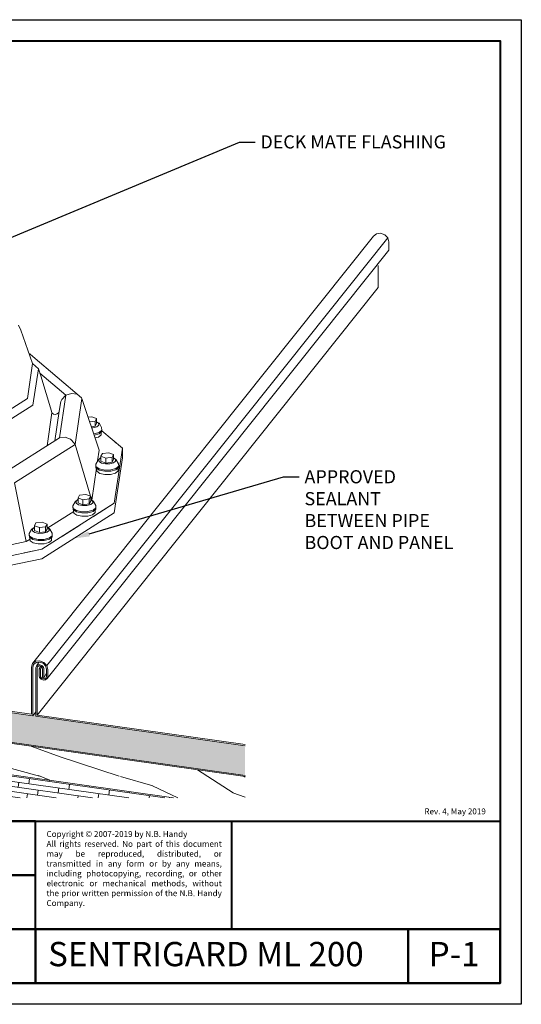
# Model space of a CAD drawing. Units: inches. Extents: x 1008 to 1252, y 844 to 1105.
# Drawn here: x 1240 to 1252, y 903 to 926 of the extents above; entities that cross this region are included whole.
import ezdxf
from ezdxf import colors
from ezdxf.entities.mleader import LeaderData, LeaderLine
from ezdxf.math import Vec2, Vec3

# ---------------------------------------------------------------- set-up
doc = ezdxf.new("R2010")
doc.units = ezdxf.units.IN
doc.header["$LTSCALE"] = 48
doc.header["$MEASUREMENT"] = 0
doc.layers.get('0').update_dxf_attribs({"lineweight": 13})
doc.layers.get('Defpoints').update_dxf_attribs({"color": 2, "lineweight": 30})
for name, color, linetype, lineweight in [('Accessories', 110, 'Continuous', 13), ('DimLeaders', 5, 'Continuous', 13), ('Fasteners', 1, 'Continuous', 5), ('Panel', 70, 'Continuous', 13), ('Substrate', 41, 'Continuous', 13), ('TitleBlock', 7, 'Continuous', 13), ('Underlayment', 223, 'Continuous', 13)]:
    doc.layers.add(name, color=color, linetype=linetype, lineweight=lineweight)
doc.styles.add('Handy', font='arial.ttf', dxfattribs={"width": 0.8})

# ---------------------------------------------------------------- blocks, each defined once
blk = doc.blocks.new('ML200 Title Block')
at = {"layer": 'TitleBlock', "lineweight": 40}
for points in [[(0, 22.402), (30.259, 22.402), (30.259, 0), (0, 0)], [(30.259, 0), (0, 0), (0, 3.851), (30.259, 3.851)], [(7.485, 2.568), (19.204, 2.568), (19.204, 3.851), (7.485, 3.851)], [(30.259, 1.284), (23.878, 1.284), (23.878, 3.851), (30.259, 3.851)], [(7.485, 1.284), (19.204, 1.284), (19.204, 2.568), (7.485, 2.568)], [(7.485, 0), (30.259, 0), (30.259, 1.284), (7.485, 1.284)], [(19.204, 0), (7.485, 0), (7.485, 1.284), (19.204, 1.284)], [(19.204, 0), (14.761, 0), (14.761, 1.284), (19.204, 1.284)], [(19.204, 0), (16.983, 0), (16.983, 1.284), (19.204, 1.284)], [(28.067, 0), (19.204, 0), (19.204, 1.284), (28.067, 1.284)], [(30.259, 0), (28.067, 0), (28.067, 1.284), (30.259, 1.284)]]:
    blk.add_lwpolyline(points, close=True, dxfattribs=at)
at = {"layer": 'TitleBlock', "attachment_point": 1}
for s, insert, char_height, width in [('\\pxa1.5375,sa0.77083;{\\fVerdana|b0|i0|c0|p34;Rev. 4, May 2019}', (28.454, 4.156), 0.14062, 1.91314), ('\\pxa1.5375,sa0.77083;{\\fVerdana|b0|i0|c0|p34;Copyright © 2007-2019 by N.B. Handy\\P\\pqj;All rights reserved. No part of this document may be reproduced, distributed, or transmitted in any form or by any means, including photocopying, recording, or other electronic or mechanical methods, without the prior written permission of the N.B. Handy Company. }', (19.469, 3.618), 0.140625, 4.16854), ('{\\fArial|b1|i0|c0|p34;SENTRIGARD ML 200}', (19.506, 0.983), 0.5777, 14.125)]:
    blk.add_mtext(s, dxfattribs=dict(at, insert=insert, char_height=char_height, width=width))

msp = doc.modelspace()

# ---------------------------------------------------------------- hatches: boundary and pattern name
at = {"layer": 'Substrate'}
h = msp.add_hatch(dxfattribs=at)
h.set_pattern_fill('WOOD_5', color=256, scale=5, angle=340, style=0)
h.set_pattern_definition([(329.6952, (1224.45385, 910.94146), (26.480691, -14.959045), [0.559, -55.34268]), (340, (1224.9365, 910.6594), (6.4086, 2.9884), [0.55, -4.45]), (358.435, (1225.4533, 910.4713), (11.10703, 1.27825), [0.47434, -15.33704]), (152.875, (1225.9275, 910.4583), (31.179146, -16.66916), [0.4031, -39.90817]), (154.8056, (1225.5687, 910.6421), (45.274542, -21.799449), [0.55227, -54.67454]), (174.036, (1225.069, 910.8772), (-15.80549, 0.43185), [0.61847, -19.99706]), (349.4623, (1224.8297, 910.80465), (25.202417, -3.85205), [0.30414, -30.10967]), (333.6598, (1225.12873, 910.74903), (-35.877599, 18.379275), [0.45277, -44.82415]), (165.7106, (1225.5345, 910.54814), (-43.996268, 10.692436), [0.5025, -49.7469]), (148.69, (1225.0475, 910.6722), (17.08376, -11.538856), [0.25495, -25.24014]), (334.8056, (1224.0139, 911.0484), (-45.274542, 21.799449), [0.55227, -54.67454]), (328.69, (1224.5136, 910.8133), (-17.08376, 11.538856), [0.5099, -24.9852]), (340, (1224.9493, 910.5483), (6.4086, 2.9884), [0.6, -4.4]), (0.556, (1225.5131, 910.3431), (26.912519, 0.8464), [0.4272, -42.29282]), (343.8141, (1225.94025, 910.34724), (67.4885916, -19.242917), [0.75166, -74.41481]), (334.8056, (1226.66212, 910.1377), (-45.274542, 21.799449), [0.55227, -54.67454]), (340, (1227.162, 909.9026), (6.4086, 2.9884), [0.55, -4.45]), (345.1944, (1222.9802, 911.4246), (48.694727, -12.402568), [0.55227, -54.67454]), (334.8056, (1223.51415, 911.2835), (-45.274542, 21.799449), [0.55227, -54.67454]), (340, (1223.0144, 911.5186), (6.4086, 2.9884), [0.3, -4.7]), (345.1944, (1223.29633, 911.41597), (48.694727, -12.402568), [0.55227, -54.67454]), (340, (1223.8303, 911.275), (6.4086, 2.9884), [0.5, -4.5]), (350.3048, (1224.3001, 911.10383), (-29.900875, 5.562167), [0.559, -55.34268]), (345.1944, (1224.85114, 911.0097), (48.694727, -12.402568), [0.55227, -54.67454]), (334.8056, (1225.38507, 910.86856), (-45.274542, 21.799449), [0.55227, -54.67454]), (334.8056, (1225.8848, 910.63347), (-45.274542, 21.799449), [0.55227, -54.67454]), (331.87, (1226.3845, 910.3984), (-26.480678, 14.959064), [0.7071, -34.64823]), (340, (1227.008, 910.065), (6.4086, 2.9884), [0.75, -4.25]), (327.4712, (1225.7941, 907.3143), (21.782217, -13.248965), [0.46098, -45.63674]), (334.2894, (1226.1828, 907.06644), (-40.576062, 20.089375), [0.5025, -49.7469]), (348.13, (1225.7941, 907.3143), (29.900877, -5.562144), [0.35356, -35.0018]), (349.4623, (1226.1401, 907.2416), (25.202417, -3.85205), [0.60828, -29.80553]), (340, (1222.0397, 908.8405), (6.4086, 2.9884), [0.6, -4.4]), (330.5377, (1222.6035, 908.6352), (-21.782222, 13.24896), [0.30414, -30.10967]), (181.8014, (1222.8683, 908.48565), (15.80549, -0.43184), [0.26926, -26.65656]), (172.9946, (1222.59916, 908.4772), (45.706369, -5.993993), [0.66709, -66.04124]), (332.875, (1226.31095, 907.1262), (-31.179146, 16.66916), [0.4031, -39.90817]), (347.125, (1226.31095, 907.1262), (34.599341, -7.27225), [0.4031, -39.90817]), (340, (1222.0055, 908.7465), (6.4086, 2.9884), [0.4, -4.6]), (174.036, (1222.3813, 908.6097), (-15.80549, 0.43185), [0.4123, -20.2032]), (336.6335, (1223.09043, 908.5112), (-73.465287, 32.060125), [0.85147, -84.29546]), (337.7094, (1223.87207, 908.17351), (-111.0530216, 45.7408606), [1.251, -123.84896]), (343.1798, (1225.02958, 907.699), (81.5839605, -24.373292), [0.9014, -89.2374]), (349.4623, (1225.8924, 907.4382), (25.202417, -3.85205), [0.9124, -29.5014]), (350.3048, (1221.88576, 908.4176), (-29.900875, 5.562167), [0.559, -55.34268]), (355.9454, (1222.4368, 908.32345), (-20.503954, 2.14194), [0.728, -35.67254]), (340, (1223.163, 908.272), (6.4086, 2.9884), [0.65, -4.35]), (331.87, (1223.7738, 908.04966), (-26.480678, 14.959064), [0.7071, -34.64823]), (343.5763, (1224.39736, 907.71628), (72.1870345, -20.9530924), [0.80156, -79.35453]), (331.2538, (1225.1662, 907.48964), (31.179131, -16.669187), [0.65765, -65.10708]), (325.964, (1225.7428, 907.1734), (-12.385294, 9.82876), [0.61847, -19.99706]), (340, (1226.2553, 906.827), (6.4086, 2.9884), [0.35, -4.65]), (154.8056, (1223.09043, 908.5112), (45.274542, -21.799449), [1.10454, -54.12227]), (335.2364, (1222.15937, 909.16934), (-49.973012, 23.509533), [1.20416, -59.00382]), (340, (1223.253, 908.665), (6.4086, 2.9884), [1.15, -3.85]), (344.0856, (1224.33345, 908.27163), (62.790115, -17.5328646), [1.40356, -68.77477]), (340, (1225.683, 907.887), (6.4086, 2.9884), [1.25, -3.75]), (347.125, (1221.80025, 908.18267), (34.599341, -7.27225), [1.20934, -39.10195]), (346.3402, (1222.9792, 907.9132), (39.297805, -8.982334), [0.90554, -44.3714]), (337.5104, (1223.85911, 907.69935), (-101.6560546, 42.320762), [1.15108, -113.95756]), (333.4802, (1224.92266, 907.25904), (-117.0297384, 58.5580054), [1.76139, -174.37776]), (343.0128, (1222.91182, 911.23667), (86.2824437, -26.0833305), [0.95132, -94.18017]), (331.87, (1223.8216, 910.9587), (-26.480678, 14.959064), [1.06066, -34.2947]), (337.6141, (1224.757, 910.45866), (-106.3545826, 44.0306995), [1.20104, -118.90308]), (350.6197, (1225.86753, 910.00125), (-55.103302, 9.414141), [0.81394, -80.58016]), (340, (1226.6706, 909.8686), (6.4086, 2.9884), [1, -4]), (336.8202, (1223.11703, 911.80048), (-78.1637897, 33.770134), [0.9014, -89.2374]), (346.009, (1223.94565, 911.44568), (-48.6947294, 12.402547), [0.95525, -94.56961]), (346.7098, (1224.87256, 911.21473), (-43.996263, 10.692474), [0.85586, -84.73035]), (334.2894, (1225.7055, 911.018), (-40.576062, 20.089375), [1.005, -49.2444]), (327.9052, (1226.611, 910.582), (-38.8659484, 24.787862), [0.7159, -70.87322]), (349.4623, (1227.2175, 910.2016), (25.202417, -3.85205), [0.6083, -29.80553]), (343.8141, (1222.7921, 910.90778), (67.4885916, -19.242917), [0.75166, -74.41481]), (327.1957, (1223.51398, 910.69825), (-55.9496955, 36.3267297), [1.12805, -111.67709]), (340, (1224.462, 910.087), (6.4086, 2.9884), [1.25, -3.75]), (345.4403, (1225.63675, 909.65957), (-53.393185, 14.1126765), [1.05475, -104.42037]), (346.7098, (1226.65763, 909.39442), (-43.996263, 10.692474), [0.85586, -84.73035]), (340, (1223.2367, 912.1294), (6.4086, 2.9884), [0.85, -4.15]), (348.13, (1224.0355, 911.83866), (29.900877, -5.562144), [1.4142, -33.94112]), (337.6141, (1225.41945, 911.54777), (-106.3545826, 44.0306995), [1.20104, -118.90308]), (334.4725, (1226.52998, 911.09036), (95.2475568, -45.3089755), [1.55724, -154.16688]), (346.8428, (1221.68054, 907.85377), (-83.2940849, 19.6747473), [1.25897, -124.63782]), (340, (1222.9065, 907.567), (6.4086, 2.9884), [1.4, -3.6]), (336.3478, (1224.22203, 907.08838), (-142.23218094, 62.40999036), [2.35478, -233.123455]), (340, (1222.279, 909.498), (6.4086, 2.9884), [1.2, -3.8]), (344.7636, (1223.4067, 909.0878), (53.393185, -14.112686), [1.20416, -59.0038]), (338.1524, (1224.56854, 908.77136), (-139.2438043, 56.0014588), [1.5508, -153.52982]), (337.2737, (1226.00797, 908.19424), (-92.2591696, 38.9004592), [1.0512, -104.0678]), (334.8056, (1222.5527, 910.25), (-45.274542, 21.799449), [1.10454, -54.12227]), (340, (1223.552, 909.78), (6.4086, 2.9884), [1.6, -3.4]), (341.9092, (1225.05566, 909.23257), (137.9655676, -44.8943421), [1.50083, -148.58247]), (343.5763, (1226.4823, 908.76652), (72.1870345, -20.9530924), [0.80156, -79.35453])])
h.paths.add_polyline_path([(1221.681, 911.703), (1221.681, 910.96), (1243.589, 907.854), (1245.289, 907.854), (1245.289, 908.356)])
h = msp.add_hatch(dxfattribs=at)
h.set_pattern_fill('WOODS_BOARD_WIDE', color=256, scale=0.06, angle=351.99, style=0)
h.set_pattern_definition([(351.99, (1221.68389, 907.87754), (0.0167215, 0.11882925), []), (81.99, (1221.6839, 907.87754), (-0.2042155, 0.2711015), [0.12, -0.84]), (81.99, (1222.17593, 907.92948), (-0.2042155, 0.2711015), [0.12, -0.84])])
h.paths.add_polyline_path([(1239.592, 907.854), (1243.589, 907.854), (1221.681, 910.96), (1221.681, 910.393)])
at = {"layer": 'Underlayment'}
h = msp.add_hatch(dxfattribs=at)
h.set_pattern_fill('SAND', color=256, scale=0.25, style=0)
h.set_pattern_definition([(37.5, (0, 0), (-0.01574834, 0.48170594), [0, -0.38, 0, -0.425, 0, -0.40625]), (7.5, (0, 0), (0.44244418, 0.70553652), [0, -0.205, 0, -0.3425, 0, -0.13125]), (327.5, (-0.3075, 0), (0.77853547, 0.00141476), [0, -0.125, 0, -0.45, 0, -0.5875]), (317.5, (-0.3075, 0), (0.75153165, 0.2194189), [0, -0.0625, 0, -0.295, 0, -0.3375])])
h.paths.add_polyline_path([(1245.289, 908.385), (1245.289, 909.089), (1240.313, 909.794), (1240.313, 909.897), (1240.239, 909.805), (1225.14, 911.945), (1225.14, 912.049), (1225.066, 911.956), (1225.066, 911.956), (1221.681, 912.436), (1221.681, 911.732)])

# ---------------------------------------------------------------- linework, layer by layer
for p, q in [((1241.641, 914.93), (1241.617, 915.013)), ((1241.639, 914.929), (1241.641, 914.93)), ((1240.943, 914.071), (1241.355, 914.333))]:
    msp.add_line(p, q)
at = {"layer": 'Accessories'}
for p, q in [((1239.956, 918.971), (1239.901, 919.087)), ((1240.236, 918.174), (1239.956, 918.971)), ((1240.154, 918.407), (1240.169, 918.403)), ((1240.169, 918.403), (1240.244, 918.34)), ((1240.244, 918.34), (1241.397, 917.361)), ((1240.112, 917.341), (1240.236, 918.174)), ((1240.236, 918.174), (1240.373, 918.051)), ((1240.245, 917.188), (1240.373, 918.051)), ((1240.43, 917.885), (1240.373, 918.051)), ((1240.408, 917.948), (1241.029, 917.421)), ((1240.682, 917.04), (1240.43, 917.885)), ((1240.879, 916.412), (1241.029, 917.421)), ((1240.931, 917.321), (1241.029, 917.421)), ((1241.029, 917.421), (1241.164, 917.466)), ((1241.164, 917.466), (1241.298, 917.444)), ((1241.298, 917.444), (1241.397, 917.361)), ((1239.017, 916.647), (1240.112, 917.341)), ((1239.11, 916.468), (1240.245, 917.188)), ((1240.869, 917.046), (1240.908, 917.273)), ((1240.908, 917.273), (1240.931, 917.321)), ((1241.245, 916.249), (1241.408, 917.342)), ((1241.408, 917.342), (1241.397, 917.361)), ((1241.817, 916.114), (1241.408, 917.342)), ((1240.579, 916.221), (1240.695, 917.001)), ((1240.695, 917.001), (1240.682, 917.04)), ((1240.694, 917.001), (1240.729, 916.972)), ((1240.695, 917.001), (1240.729, 916.972)), ((1240.729, 916.972), (1240.776, 916.964)), ((1240.764, 916.339), (1240.869, 917.046)), ((1240.776, 916.964), (1240.823, 916.98)), ((1240.823, 916.98), (1240.858, 917.015)), ((1240.858, 917.015), (1240.869, 917.046)), ((1241.555, 916.9), (1241.644, 916.912)), ((1241.884, 916.574), (1242.371, 916.161)), ((1239.553, 915.57), (1240.879, 916.412)), ((1239.809, 915.337), (1241.245, 916.249)), ((1240.879, 916.412), (1241.009, 916.427)), ((1241.009, 916.427), (1241.139, 916.375)), ((1241.235, 916.271), (1241.139, 916.375)), ((1241.245, 916.249), (1241.235, 916.271)), ((1241.614, 915.021), (1241.245, 916.249)), ((1242.166, 916.335), (1242.214, 916.294)), ((1242.331, 916.195), (1242.371, 916.161)), ((1241.78, 915.862), (1241.817, 916.114)), ((1242.176, 914.854), (1242.371, 916.161)), ((1242.369, 916.149), (1242.371, 916.161)), ((1242.369, 916.148), (1242.371, 916.161)), ((1242.371, 915.934), (1242.371, 916.161)), ((1242.176, 914.628), (1242.371, 915.934)), ((1241.641, 914.93), (1241.754, 915.688)), ((1240.085, 913.942), (1239.809, 915.337)), ((1242.254, 915.142), (1242.253, 915.144)), ((1242.253, 915.142), (1242.254, 915.142)), ((1242.253, 915.142), (1242.254, 915.142)), ((1242.253, 915.141), (1242.254, 915.142)), ((1240.458, 913.764), (1242.176, 914.854)), ((1241.681, 914.54), (1242.176, 914.854)), ((1240.458, 913.537), (1242.176, 914.628)), ((1240.601, 914.27), (1241.213, 914.658)), ((1239.386, 913.796), (1240.085, 913.942)), ((1240.014, 913.927), (1240.085, 913.942)), ((1240.085, 913.942), (1240.175, 914)), ((1237.677, 913.181), (1240.458, 913.764)), ((1240.036, 913.675), (1240.458, 913.764)), ((1237.677, 912.954), (1240.458, 913.537))]:
    msp.add_line(p, q, dxfattribs=at)
at = {"layer": 'Defpoints', "color": 2}
msp.add_lwpolyline([(1220.598, 926.347), (1251.857, 926.347), (1251.857, 902.945), (1220.598, 902.945)], close=True, dxfattribs=at)
at = {"layer": 'Fasteners'}
for p, q in [((1241.644, 916.912), (1241.759, 916.868)), ((1241.593, 916.786), (1241.725, 916.803)), ((1241.631, 916.673), (1241.725, 916.685)), ((1241.671, 916.648), (1241.76, 916.672)), ((1241.725, 916.803), (1241.759, 916.868)), ((1241.725, 916.685), (1241.725, 916.803)), ((1241.725, 916.685), (1241.759, 916.749)), ((1241.759, 916.749), (1241.759, 916.868)), ((1241.759, 916.792), (1241.816, 916.754)), ((1241.759, 916.785), (1241.804, 916.755)), ((1241.76, 916.672), (1241.808, 916.711)), ((1241.808, 916.711), (1241.804, 916.755)), ((1241.816, 916.754), (1241.825, 916.747)), ((1241.825, 916.746), (1241.825, 916.747)), ((1241.878, 916.652), (1241.825, 916.746)), ((1241.64, 916.647), (1241.671, 916.648)), ((1241.688, 916.503), (1241.694, 916.503)), ((1241.694, 916.503), (1241.817, 916.536)), ((1241.697, 916.476), (1241.817, 916.508)), ((1241.803, 916.428), (1241.866, 916.479)), ((1241.817, 916.536), (1241.884, 916.591)), ((1241.817, 916.508), (1241.884, 916.562)), ((1241.866, 916.479), (1241.866, 916.548)), ((1241.884, 916.591), (1241.878, 916.652)), ((1241.884, 916.562), (1241.884, 916.591)), ((1241.72, 916.406), (1241.803, 916.428)), ((1241.862, 915.972), (1241.896, 916.036)), ((1241.862, 915.853), (1241.862, 915.972)), ((1241.862, 915.972), (1241.977, 915.927)), ((1241.896, 916.036), (1242.045, 916.056)), ((1242.045, 916.056), (1242.16, 916.011)), ((1242.126, 915.947), (1242.16, 916.011)), ((1242.16, 915.893), (1242.16, 916.011)), ((1241.737, 915.786), (1241.791, 915.881)), ((1241.737, 915.757), (1241.737, 915.786)), ((1241.743, 915.724), (1241.737, 915.786)), ((1241.743, 915.696), (1241.737, 915.757)), ((1241.791, 915.882), (1241.8, 915.89)), ((1241.791, 915.881), (1241.791, 915.882)), ((1241.8, 915.89), (1241.852, 915.932)), ((1241.813, 915.892), (1241.861, 915.931)), ((1241.817, 915.848), (1241.813, 915.892)), ((1241.817, 915.848), (1241.874, 915.81)), ((1241.852, 915.932), (1241.862, 915.934)), ((1241.852, 915.932), (1241.862, 915.934)), ((1241.861, 915.931), (1241.862, 915.931)), ((1241.862, 915.853), (1241.977, 915.809)), ((1241.874, 915.81), (1241.967, 915.79)), ((1241.967, 915.79), (1242.072, 915.791)), ((1241.977, 915.927), (1242.126, 915.947)), ((1241.977, 915.809), (1241.977, 915.927)), ((1241.977, 915.809), (1242.126, 915.829)), ((1242.072, 915.791), (1242.161, 915.815)), ((1242.126, 915.829), (1242.126, 915.947)), ((1242.126, 915.829), (1242.16, 915.893)), ((1242.16, 915.935), (1242.217, 915.897)), ((1242.16, 915.929), (1242.205, 915.899)), ((1242.161, 915.815), (1242.209, 915.855)), ((1242.209, 915.855), (1242.205, 915.899)), ((1242.217, 915.897), (1242.226, 915.89)), ((1242.218, 915.68), (1242.286, 915.734)), ((1242.226, 915.889), (1242.226, 915.89)), ((1242.279, 915.795), (1242.226, 915.889)), ((1242.286, 915.734), (1242.279, 915.795)), ((1242.286, 915.706), (1242.286, 915.734)), ((1241.743, 915.724), (1241.821, 915.673)), ((1241.743, 915.696), (1241.821, 915.644)), ((1241.755, 915.671), (1241.755, 915.688)), ((1241.76, 915.613), (1241.755, 915.671)), ((1241.76, 915.613), (1241.833, 915.565)), ((1241.821, 915.673), (1241.95, 915.644)), ((1241.821, 915.644), (1241.95, 915.616)), ((1241.833, 915.565), (1241.954, 915.538)), ((1241.95, 915.644), (1242.095, 915.647)), ((1241.95, 915.616), (1242.095, 915.618)), ((1241.954, 915.538), (1242.09, 915.541)), ((1242.09, 915.541), (1242.204, 915.572)), ((1242.095, 915.647), (1242.218, 915.68)), ((1242.095, 915.618), (1242.218, 915.651)), ((1242.204, 915.572), (1242.267, 915.622)), ((1242.218, 915.651), (1242.286, 915.706)), ((1242.267, 915.622), (1242.267, 915.691)), ((1241.318, 914.981), (1241.352, 915.045)), ((1241.352, 915.045), (1241.502, 915.065)), ((1241.502, 915.065), (1241.617, 915.02)), ((1241.193, 914.795), (1241.247, 914.89)), ((1241.193, 914.766), (1241.193, 914.795)), ((1241.199, 914.733), (1241.193, 914.795)), ((1241.247, 914.89), (1241.248, 914.892)), ((1241.248, 914.892), (1241.257, 914.899)), ((1241.257, 914.899), (1241.309, 914.941)), ((1241.269, 914.901), (1241.318, 914.94)), ((1241.274, 914.857), (1241.269, 914.901)), ((1241.274, 914.857), (1241.33, 914.819)), ((1241.309, 914.941), (1241.318, 914.943)), ((1241.309, 914.941), (1241.318, 914.943)), ((1241.318, 914.863), (1241.318, 914.981)), ((1241.318, 914.981), (1241.433, 914.936)), ((1241.318, 914.94), (1241.318, 914.94)), ((1241.318, 914.863), (1241.433, 914.818)), ((1241.33, 914.819), (1241.423, 914.799)), ((1241.423, 914.799), (1241.528, 914.801)), ((1241.433, 914.936), (1241.583, 914.956)), ((1241.433, 914.818), (1241.433, 914.936)), ((1241.433, 914.818), (1241.583, 914.838)), ((1241.528, 914.801), (1241.617, 914.824)), ((1241.583, 914.956), (1241.617, 915.02)), ((1241.583, 914.838), (1241.583, 914.956)), ((1241.583, 914.838), (1241.617, 914.902)), ((1241.617, 914.902), (1241.617, 915.02)), ((1241.617, 914.944), (1241.673, 914.906)), ((1241.617, 914.938), (1241.661, 914.908)), ((1241.617, 914.824), (1241.666, 914.864)), ((1241.666, 914.864), (1241.661, 914.908)), ((1241.673, 914.906), (1241.682, 914.899)), ((1241.683, 914.898), (1241.682, 914.899)), ((1241.736, 914.804), (1241.683, 914.898)), ((1241.742, 914.743), (1241.736, 914.804)), ((1241.199, 914.705), (1241.193, 914.766)), ((1241.199, 914.733), (1241.277, 914.682)), ((1241.199, 914.705), (1241.277, 914.653)), ((1241.211, 914.68), (1241.211, 914.697)), ((1241.217, 914.622), (1241.211, 914.68)), ((1241.217, 914.622), (1241.29, 914.574)), ((1241.277, 914.682), (1241.406, 914.653)), ((1241.277, 914.653), (1241.406, 914.625)), ((1241.29, 914.574), (1241.41, 914.548)), ((1241.406, 914.653), (1241.552, 914.656)), ((1241.406, 914.625), (1241.552, 914.627)), ((1241.546, 914.55), (1241.661, 914.581)), ((1241.552, 914.656), (1241.675, 914.689)), ((1241.552, 914.627), (1241.675, 914.66)), ((1241.661, 914.581), (1241.724, 914.631)), ((1241.675, 914.689), (1241.742, 914.743)), ((1241.675, 914.66), (1241.742, 914.715)), ((1241.724, 914.631), (1241.724, 914.7)), ((1241.742, 914.715), (1241.742, 914.743)), ((1240.281, 914.321), (1240.315, 914.385)), ((1240.315, 914.385), (1240.464, 914.405)), ((1240.464, 914.405), (1240.579, 914.36)), ((1240.545, 914.296), (1240.579, 914.36)), ((1240.579, 914.242), (1240.579, 914.36)), ((1241.41, 914.548), (1241.546, 914.55)), ((1240.155, 914.135), (1240.209, 914.23)), ((1240.155, 914.106), (1240.155, 914.135)), ((1240.161, 914.073), (1240.155, 914.135)), ((1240.161, 914.045), (1240.155, 914.106)), ((1240.209, 914.23), (1240.21, 914.231)), ((1240.21, 914.231), (1240.219, 914.239)), ((1240.219, 914.239), (1240.271, 914.281)), ((1240.231, 914.241), (1240.28, 914.28)), ((1240.236, 914.197), (1240.231, 914.241)), ((1240.236, 914.197), (1240.292, 914.159)), ((1240.271, 914.281), (1240.281, 914.283)), ((1240.271, 914.281), (1240.281, 914.283)), ((1240.28, 914.28), (1240.281, 914.28)), ((1240.281, 914.203), (1240.281, 914.321)), ((1240.281, 914.321), (1240.396, 914.276)), ((1240.281, 914.203), (1240.396, 914.158)), ((1240.292, 914.159), (1240.385, 914.139)), ((1240.385, 914.139), (1240.49, 914.141)), ((1240.396, 914.276), (1240.545, 914.296)), ((1240.396, 914.158), (1240.396, 914.276)), ((1240.396, 914.158), (1240.545, 914.178)), ((1240.49, 914.141), (1240.579, 914.164)), ((1240.545, 914.178), (1240.545, 914.296)), ((1240.545, 914.178), (1240.579, 914.242)), ((1240.579, 914.284), (1240.636, 914.246)), ((1240.579, 914.278), (1240.623, 914.248)), ((1240.579, 914.164), (1240.628, 914.204)), ((1240.628, 914.204), (1240.623, 914.248)), ((1240.636, 914.246), (1240.644, 914.239)), ((1240.645, 914.238), (1240.644, 914.239)), ((1240.698, 914.144), (1240.645, 914.238)), ((1240.704, 914.083), (1240.698, 914.144)), ((1240.161, 914.073), (1240.239, 914.022)), ((1240.161, 914.045), (1240.239, 913.993)), ((1240.173, 914.02), (1240.173, 914.037)), ((1240.179, 913.962), (1240.173, 914.02)), ((1240.179, 913.962), (1240.252, 913.914)), ((1240.239, 914.022), (1240.368, 913.993)), ((1240.239, 913.993), (1240.368, 913.965)), ((1240.252, 913.914), (1240.372, 913.887)), ((1240.368, 913.993), (1240.514, 913.996)), ((1240.368, 913.965), (1240.514, 913.967)), ((1240.372, 913.887), (1240.508, 913.89)), ((1240.508, 913.89), (1240.623, 913.921)), ((1240.514, 913.996), (1240.637, 914.029)), ((1240.514, 913.967), (1240.637, 914)), ((1240.623, 913.921), (1240.686, 913.971)), ((1240.637, 914.029), (1240.704, 914.083)), ((1240.637, 914), (1240.704, 914.055)), ((1240.686, 913.971), (1240.686, 914.04)), ((1240.704, 914.055), (1240.704, 914.083))]:
    msp.add_line(p, q, dxfattribs=at)
at = {"layer": 'Panel'}
for p, q in [((1240.234, 911.042), (1248.341, 921.205)), ((1240.573, 910.997), (1248.679, 921.159)), ((1248.341, 921.205), (1248.412, 921.261)), ((1248.412, 921.261), (1248.51, 921.272)), ((1248.51, 921.272), (1248.608, 921.235)), ((1248.679, 921.159), (1248.608, 921.235)), ((1248.706, 921.066), (1248.679, 921.159)), ((1248.706, 920.87), (1248.706, 921.066)), ((1240.583, 910.688), (1248.706, 920.87)), ((1248.45, 919.981), (1248.45, 920.505)), ((1240.343, 909.819), (1248.45, 919.981)), ((1225.14, 911.945), (1240.239, 909.805)), ((1225.171, 911.97), (1240.208, 909.838)), ((1240.234, 911.042), (1240.306, 911.099)), ((1240.261, 911.025), (1240.321, 911.072)), ((1240.306, 911.099), (1240.403, 911.11)), ((1240.321, 911.072), (1240.403, 911.081)), ((1240.325, 910.984), (1240.384, 911.079)), ((1240.403, 911.11), (1240.501, 911.072)), ((1240.403, 911.081), (1240.486, 911.05)), ((1240.546, 910.986), (1240.486, 911.05)), ((1240.573, 910.997), (1240.501, 911.072)), ((1240.208, 910.956), (1240.234, 911.042)), ((1240.208, 909.838), (1240.208, 910.956)), ((1240.239, 910.952), (1240.261, 911.025)), ((1240.239, 909.805), (1240.239, 910.952)), ((1240.313, 910.942), (1240.325, 910.984)), ((1240.313, 909.794), (1240.313, 910.942)), ((1240.325, 910.984), (1240.36, 911.012)), ((1240.343, 910.938), (1240.352, 910.966)), ((1240.343, 909.819), (1240.343, 910.938)), ((1240.352, 910.966), (1240.376, 910.985)), ((1240.36, 911.012), (1240.408, 911.017)), ((1240.376, 910.985), (1240.408, 910.989)), ((1240.39, 910.918), (1240.429, 910.981)), ((1240.39, 910.918), (1240.421, 910.914)), ((1240.39, 910.749), (1240.39, 910.918)), ((1240.408, 911.017), (1240.456, 910.999)), ((1240.408, 910.989), (1240.441, 910.976)), ((1240.421, 910.914), (1240.452, 910.964)), ((1240.421, 910.745), (1240.421, 910.914)), ((1240.464, 910.951), (1240.441, 910.976)), ((1240.491, 910.962), (1240.456, 910.999)), ((1240.473, 910.92), (1240.464, 910.951)), ((1240.473, 910.712), (1240.473, 910.92)), ((1240.504, 910.916), (1240.491, 910.962)), ((1240.504, 910.708), (1240.504, 910.916)), ((1240.504, 910.708), (1240.568, 910.812)), ((1240.568, 910.908), (1240.546, 910.986)), ((1240.568, 910.743), (1240.568, 910.908)), ((1240.599, 910.904), (1240.573, 910.997)), ((1240.599, 910.739), (1240.599, 910.904)), ((1240.4, 910.715), (1240.39, 910.749)), ((1240.442, 910.67), (1240.4, 910.715)), ((1240.426, 910.725), (1240.421, 910.745)), ((1240.457, 910.692), (1240.426, 910.725)), ((1240.442, 910.67), (1240.496, 910.649)), ((1240.457, 910.692), (1240.496, 910.678)), ((1240.473, 910.712), (1240.504, 910.708)), ((1240.496, 910.678), (1240.526, 910.681)), ((1240.496, 910.649), (1240.541, 910.654)), ((1240.526, 910.681), (1240.557, 910.706)), ((1240.541, 910.654), (1240.583, 910.688)), ((1240.557, 910.706), (1240.568, 910.743)), ((1240.583, 910.688), (1240.599, 910.739)), ((1240.239, 909.805), (1240.313, 909.897)), ((1240.313, 909.794), (1245.289, 909.089)), ((1240.343, 909.819), (1245.289, 909.118))]:
    msp.add_line(p, q, dxfattribs=at)
at = {"layer": 'Substrate'}
msp.add_lwpolyline([(1221.681, 910.96), (1243.589, 907.854)], dxfattribs=at)
at = {"layer": 'Underlayment'}
for p, q in [((1221.681, 911.732), (1245.289, 908.385)), ((1221.681, 911.732), (1245.289, 908.385)), ((1221.681, 911.703), (1245.289, 908.356)), ((1221.681, 911.703), (1245.289, 908.356))]:
    msp.add_line(p, q, dxfattribs=at)

# ---------------------------------------------------------------- block references
at = {"layer": 'TitleBlock'}
msp.add_blockref('ML200 Title Block', (1221.098, 903.445), dxfattribs=at)

# ---------------------------------------------------------------- texts
at = {"layer": 'TitleBlock', "insert": (1249.655, 904.428), "char_height": 0.5777, "width": 13.8533, "attachment_point": 1}
msp.add_mtext('{\\fArial|b1|i0|c0|p34;P-1}', dxfattribs=at)

# ---------------------------------------------------------------- leaders
at = {"layer": 'DimLeaders'}
ml = msp.add_multileader_mtext('Standard', dxfattribs=at)
ml.set_content('DECK MATE FLASHING', color=256, style='Handy')
ml.set_leader_properties()
ml.build(insert=Vec2(0, 0))
ml.multileader.update_dxf_attribs({"text_top_attachment_type": 10, "dogleg_length": 0.375, "arrow_head_size": 0.375})
ctx = ml.context
ctx.base_point, ctx.char_height, ctx.arrow_head_size, ctx.landing_gap_size, ctx.plane_origin = Vec3(1245.528, 923.44), 0.3125, 0.375, 0.125, Vec3(1237.201, 920.123)
notes = []
notes.append((ctx, [(0, (1, 1, 0), (1245.153, 923.44), (1, 0), 0.375, [(0, [(1237.201, 920.123)], 0, [])])]))
ctx.mtext.insert, ctx.mtext.flow_direction = Vec3(1245.653, 923.599), 5
ml = msp.add_multileader_mtext('Standard', dxfattribs=at)
ml.set_content('APPROVED SEALANT BETWEEN PIPE BOOT AND PANEL', color=256, style='Handy')
ml.set_leader_properties()
ml.build(insert=Vec2(0, 0))
ml.multileader.update_dxf_attribs({"text_top_attachment_type": 10, "dogleg_length": 0.375, "arrow_head_size": 0.375})
ctx = ml.context
ctx.base_point, ctx.char_height, ctx.arrow_head_size, ctx.landing_gap_size, ctx.plane_origin = Vec3(1246.576, 915.484), 0.3125, 0.375, 0.125, Vec3(1241.22, 914.02)
notes.append((ctx, [(0, (1, 1, 0), (1246.201, 915.484), (1, 0), 0.375, [(0, [(1241.22, 914.02)], 0, [])])]))
ctx.mtext.insert, ctx.mtext.width, ctx.mtext.flow_direction = Vec3(1246.701, 915.64), 3.87272, 5
for ctx, leaders in notes:
    for number, flags, end, landing, length, lines in leaders:
        leader = LeaderData()
        leader.index, (leader.has_last_leader_line, leader.has_dogleg_vector, leader.attachment_direction) = number, flags
        leader.last_leader_point, leader.dogleg_vector, leader.dogleg_length = Vec3(end), Vec3(landing), length
        for number, points, colour, breaks in lines:
            line = LeaderLine()
            line.index, line.vertices, line.color, line.breaks = number, Vec3.list(points), colors.encode_raw_color(colour), breaks
            leader.lines.append(line)
        ctx.leaders.append(leader)

doc.saveas('drawing.dxf')
